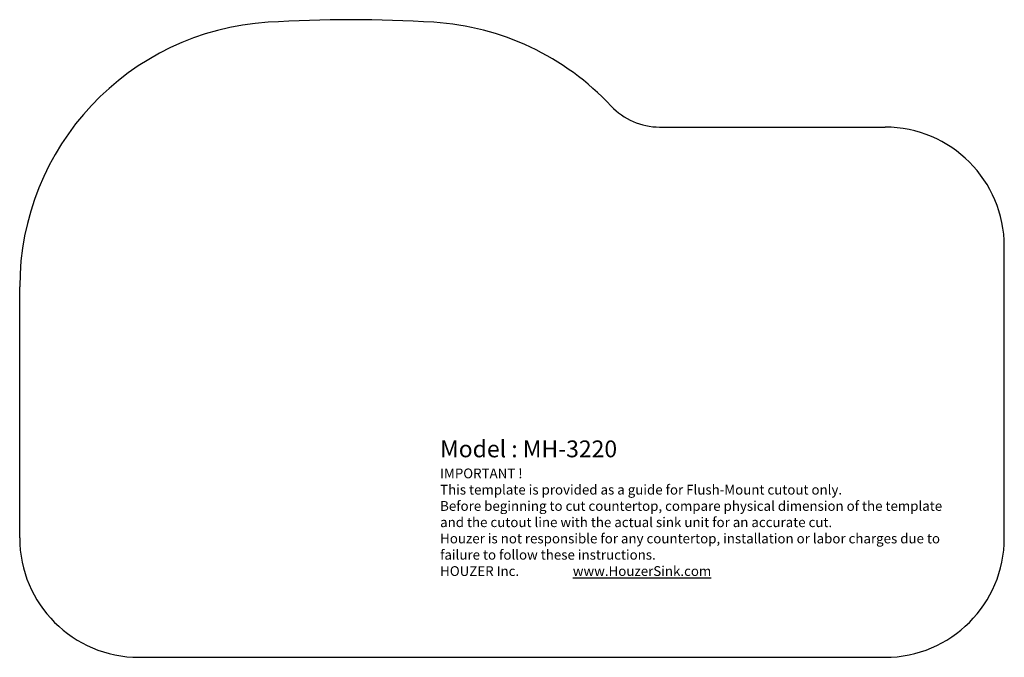
# Model space of a CAD drawing. Units: inches. Extents: x 1212 to 1922, y 1303 to 2865.
import ezdxf

# ---------------------------------------------------------------- set-up
doc = ezdxf.new("R2010")
doc.units = ezdxf.units.IN
doc.styles.add('\\M+3BDBA\\M+3C5B8\\M+3C0CF2', font='txt.shx', dxfattribs={"height": 0.3937})

msp = doc.modelspace()

# ---------------------------------------------------------------- linework, layer by layer
for p, q in [((1230.627, 1318.545), (1237.326, 1318.545)), ((1240.869, 1306.341), (1240.869, 1315.002)), ((1211.62, 1306.341), (1211.62, 1313.799)), ((1215.163, 1302.797), (1237.326, 1302.797))]:
    msp.add_line(p, q)
for centre, radius, start, end in [((1219.494, 1313.799), 7.874, 93.5833, 180), ((1221.462, 1282.365), 39.37, 86.4167, 93.5833), ((1223.431, 1313.799), 7.874, 43.0171, 86.4167), ((1230.627, 1320.514), 1.968, 223.0171, 270), ((1237.326, 1315.002), 3.543, 0, 90), ((1215.163, 1306.341), 3.543, 180, 270), ((1237.326, 1306.341), 3.543, 270, 0)]:
    msp.add_arc(centre, radius, start, end)

# ---------------------------------------------------------------- texts
at = {"insert": (1224.109, 1309.238), "char_height": 0.3937, "width": 14.93397, "attachment_point": 1, "style": '\\M+3BDBA\\M+3C5B8\\M+3C0CF2'}
msp.add_mtext('{\\fTimes New Roman|b0|i0|c0|p18;\\H1.27x;Model : MH-3220\\P\\H0.58x;IMPORTANT ! \\PThis template is provided as a guide for Flush-Mount cutout only. \\PBefore beginning to cut countertop, compare physical dimension of the template and the cutout line with the actual sink unit for an accurate cut.\\PHouzer is not responsible for any countertop, installation or labor charges due to failure to follow these instructions.\\PHOUZER Inc.                  \\Lwww.HouzerSink.com }', dxfattribs=at)

doc.saveas('drawing.dxf')
